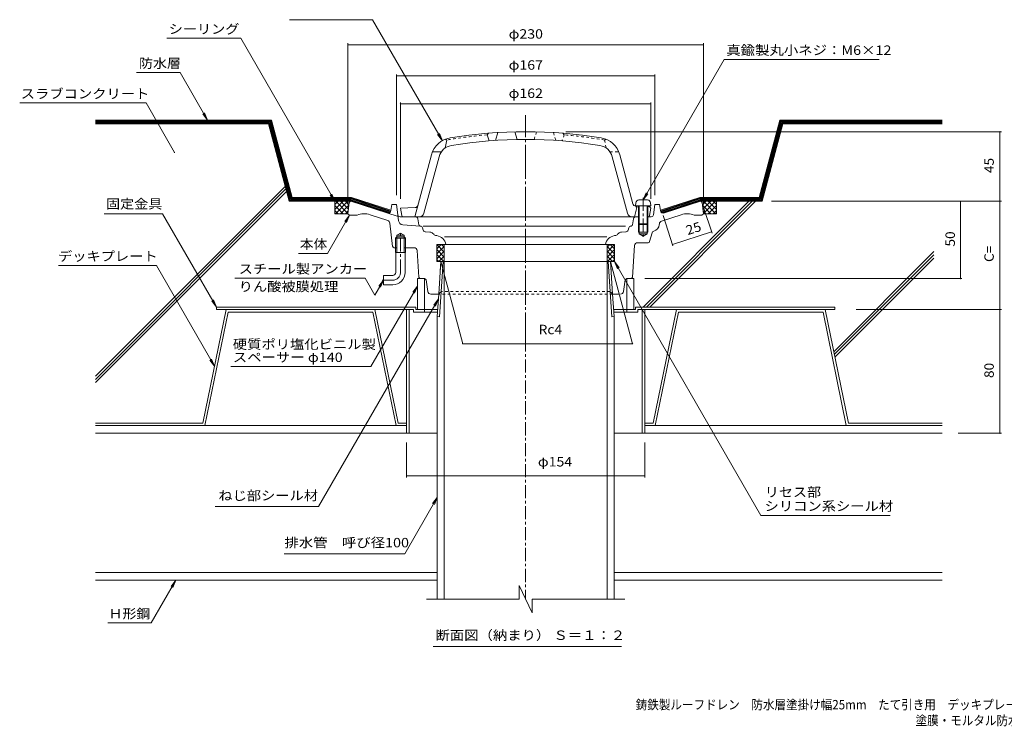
# Model space of a CAD drawing. Units: millimetres. Extents: x -492 to 556, y -390 to 390.
# Drawn here: x -492 to 144, y -390 to 67 of the extents above; entities that cross this region are included whole.
import ezdxf

# ---------------------------------------------------------------- set-up
doc = ezdxf.new("R2010")
doc.units = ezdxf.units.MM
doc.header["$LTSCALE"] = 2
for name, pattern in [('JWW_CENTER1', [6.773333, 4.233333, -0.846667, 0.846667, -0.846667]), ('JWW_CENTER2', [13.546667, 11.006667, -0.846667, 0.846667, -0.846667]), ('JWW_DASHED1', [1.693333, 0.846667, -0.846667]), ('JWW_HOJO', [1.693333, -1.27, 0.423333])]:
    doc.linetypes.add(name, pattern=pattern)
for name, color, linetype in [('041', 7, 'Continuous'), ('051', 7, 'Continuous'), ('061', 7, 'Continuous'), ('062', 7, 'Continuous'), ('084', 7, 'Continuous'), ('090', 7, 'Continuous'), ('092', 7, 'Continuous'), ('F-5ﾚｲﾔ', 7, 'Continuous'), ('その他', 7, 'Continuous'), ('ハッチ', 7, 'Continuous'), ('仕上', 7, 'Continuous'), ('寸法', 7, 'Continuous'), ('建具', 7, 'Continuous'), ('躯体', 7, 'Continuous'), ('通り芯', 7, 'Continuous')]:
    doc.layers.add(name, color=color, linetype=linetype)
doc.styles.add('ＭＳ ゴシック', font='txt', dxfattribs={"height": 1})

msp = doc.modelspace()

# ---------------------------------------------------------------- linework, layer by layer
at = {"layer": '041', "color": 2, "linetype": 'Continuous', "lineweight": 9}
for p, q in [((-218.54, -89.41), (-220.76, -125.06)), ((-220.39, -95.41), (-220.01, -89.41)), ((-220.01, -89.41), (-110.16, -89.41)), ((-217.74, -89.41), (-217.74, -307.74)), ((-112.44, -89.41), (-112.44, -307.74)), ((-111.64, -89.41), (-109.41, -125.06)), ((-109.78, -95.41), (-110.16, -89.41)), ((-221.33, -110.41), (-222.24, -124.97)), ((-108.85, -110.41), (-107.94, -124.97)), ((-222.24, -124.97), (-220.76, -125.06)), ((-222.24, -124.97), (-222.24, -307.74)), ((-107.94, -124.97), (-109.41, -125.06)), ((-107.94, -124.97), (-107.94, -307.74))]:
    msp.add_line(p, q, dxfattribs=at)
at = {"layer": '041', "color": 2, "linetype": 'JWW_CENTER1', "lineweight": 9}
msp.add_line((-165.09, -125.53), (-165.09, -307.7), dxfattribs=at)
at = {"layer": '051', "color": 2, "linetype": 'Continuous', "lineweight": 9}
for p, q in [((-365.09, -120.41), (-365.09, -118.81)), ((-236.09, -118.81), (-365.09, -118.81)), ((-237.69, -120.41), (-365.09, -120.41)), ((-242.09, -120.41), (-242.09, -200.41)), ((-240.49, -120.41), (-240.49, -200.41)), ((-237.69, -120.41), (-237.69, -122.01)), ((-236.09, -118.81), (-236.09, -120.41)), ((-221.95, -120.41), (-236.09, -120.41)), ((-230.59, -120.41), (-230.59, -122.01)), ((-94.09, -120.41), (-108.22, -120.41)), ((-99.59, -120.41), (-99.59, -122.01)), ((-94.09, -118.81), (34.91, -118.81)), ((-94.09, -118.81), (-94.09, -120.41)), ((-92.49, -120.41), (34.91, -120.41)), ((-92.49, -120.41), (-92.49, -122.01)), ((-89.69, -120.41), (-89.69, -200.41)), ((-88.09, -120.41), (-88.09, -200.41)), ((34.91, -120.41), (34.91, -118.81)), ((-222.05, -122.01), (-237.69, -122.01)), ((-92.49, -122.01), (-108.12, -122.01)), ((-222.24, -200.41), (-242.09, -200.41)), ((-107.94, -200.41), (-88.09, -200.41))]:
    msp.add_line(p, q, dxfattribs=at)
at = {"layer": '061', "color": 4, "linetype": 'Continuous', "lineweight": 9}
for p, q in [((-91.91, -49.55), (-86.26, -49.55)), ((-93.91, -51.37), (-94.09, -53.45)), ((-94.09, -53.45), (-84.09, -53.45)), ((-92.09, -53.45), (-92.09, -64.95)), ((-91.59, -53.45), (-91.59, -65.45)), ((-86.59, -53.45), (-86.59, -65.45)), ((-86.09, -53.45), (-86.09, -64.95)), ((-84.27, -51.37), (-84.09, -53.45)), ((-92.09, -64.95), (-86.09, -64.95)), ((-91.59, -65.45), (-92.09, -64.95)), ((-91.59, -65.45), (-86.59, -65.45)), ((-86.09, -64.95), (-86.59, -65.45))]:
    msp.add_line(p, q, dxfattribs=at)
at = {"layer": '061', "color": 4, "linetype": 'JWW_CENTER1', "lineweight": 9}
msp.add_line((-89.09, -48.09), (-89.09, -73.55), dxfattribs=at)
at = {"layer": '061', "color": 4, "linetype": 'JWW_HOJO', "lineweight": 9}
msp.add_line((-94.09, -53.45), (-94.09, -53.38), dxfattribs=at)
at = {"layer": '061', "color": 4, "linetype": 'Continuous', "lineweight": 9}
for centre, start, end in [((-91.91, -51.55), 90, 174.99998), ((-86.26, -51.55), 5.00002, 90)]:
    msp.add_arc(centre, 2, start, end, dxfattribs=at)
at = {"layer": '062', "color": 230, "linetype": 'Continuous', "lineweight": 5}
for p, q in [((-358.75, -120.41), (-373.79, -193.81)), ((-262.55, -120.41), (-358.75, -120.41)), ((-262.55, -120.41), (-247.51, -193.81)), ((-67.62, -120.41), (-82.67, -193.81)), ((-67.62, -120.41), (28.58, -120.41)), ((28.58, -120.41), (43.62, -193.81)), ((-357.44, -122.01), (-372.49, -195.41)), ((-263.85, -122.01), (-357.44, -122.01)), ((-263.85, -122.01), (-248.81, -195.41)), ((-66.32, -122.01), (-81.36, -195.41)), ((-66.32, -122.01), (27.27, -122.01)), ((27.27, -122.01), (42.31, -195.41)), ((-443.31, -193.81), (-373.79, -193.81)), ((-443.31, -195.41), (-372.49, -195.41)), ((-241.88, -195.41), (-248.81, -195.41)), ((-241.88, -193.81), (-247.51, -193.81)), ((-88.29, -193.81), (-82.67, -193.81)), ((-88.29, -195.41), (-81.36, -195.41)), ((104.38, -195.41), (42.31, -195.41)), ((104.38, -193.81), (43.62, -193.81))]:
    msp.add_line(p, q, dxfattribs=at)
at = {"layer": '084', "color": 30, "linetype": 'Continuous', "lineweight": 5}
for p, q in [((-242.09, -195.41), (-443.31, -195.41)), ((-88.09, -195.41), (104.38, -195.41)), ((-242.09, -200.41), (-443.31, -200.41)), ((-88.09, -200.41), (104.38, -200.41)), ((-443.31, -290.41), (-222.24, -290.41)), ((-107.94, -290.41), (104.38, -290.41)), ((-443.31, -295.41), (-222.24, -295.41)), ((-107.94, -295.41), (104.38, -295.41))]:
    msp.add_line(p, q, dxfattribs=at)
at = {"layer": '090', "color": 4, "linetype": 'Continuous', "lineweight": 9}
for p, q in [((-329.57, 2.09), (-443.31, 2.09)), ((-329.95, 1.59), (-443.31, 1.59)), ((-330.33, 1.09), (-443.31, 1.09)), ((-330.72, 0.59), (-443.31, 0.59)), ((-331.1, 0.09), (-443.31, 0.09)), ((-317.7, -49.91), (-331.1, 0.09)), ((-317.32, -49.41), (-330.72, 0.59)), ((-316.94, -48.91), (-330.33, 1.09)), ((-316.55, -48.41), (-329.95, 1.59)), ((-316.17, -47.91), (-329.57, 2.09)), ((-14.01, -47.91), (-0.61, 2.09)), ((-13.62, -48.41), (-0.22, 1.59)), ((-13.24, -48.91), (0.16, 1.09)), ((-12.85, -49.41), (0.54, 0.59)), ((-12.47, -49.91), (0.93, 0.09)), ((-0.61, 2.09), (104.38, 2.09)), ((104.38, 1.59), (-0.22, 1.59)), ((0.16, 1.09), (104.38, 1.09)), ((104.38, 0.59), (0.54, 0.59)), ((0.93, 0.09), (104.38, 0.09)), ((-278.01, -49.91), (-317.7, -49.91)), ((-317.32, -49.41), (-277.93, -49.41)), ((-277.85, -48.91), (-316.94, -48.91)), ((-316.55, -48.41), (-277.77, -48.41)), ((-277.69, -47.91), (-316.17, -47.91)), ((-253.4, -57.91), (-278.01, -49.91)), ((-252.86, -57.56), (-277.93, -49.41)), ((-252.51, -57.14), (-277.85, -48.91)), ((-252.29, -56.69), (-277.77, -48.41)), ((-252.19, -56.2), (-277.69, -47.91)), ((-77.98, -56.2), (-52.48, -47.91)), ((-77.88, -56.69), (-52.4, -48.41)), ((-77.67, -57.14), (-52.32, -48.91)), ((-77.32, -57.56), (-52.25, -49.41)), ((-76.77, -57.91), (-52.17, -49.91)), ((-52.48, -47.91), (-14.01, -47.91)), ((-52.4, -48.41), (-13.62, -48.41)), ((-52.32, -48.91), (-13.24, -48.91)), ((-52.25, -49.41), (-12.85, -49.41)), ((-52.17, -49.91), (-12.47, -49.91))]:
    msp.add_line(p, q, dxfattribs=at)
at = {"layer": '092', "color": 6, "linetype": 'Continuous', "lineweight": 9}
for p, q in [((-443.31, -0.41), (-331.48, -0.41)), ((-318.09, -50.41), (-331.48, -0.41)), ((-12.09, -50.41), (1.31, -0.41)), ((104.38, -0.41), (1.31, -0.41)), ((-320.67, -40.77), (-443.31, -163.41)), ((-320.22, -42.44), (-443.31, -165.53)), ((-319.77, -44.11), (-443.31, -167.65)), ((-318.09, -50.41), (-278.2, -50.41)), ((-20.69, -50.41), (-89.09, -118.81)), ((-18.57, -50.41), (-86.97, -118.81)), ((-16.44, -50.41), (-84.84, -118.81)), ((-51.97, -50.41), (-12.09, -50.41)), ((98.88, -82.94), (34.16, -147.66)), ((98.88, -85.07), (34.52, -149.42)), ((98.88, -87.19), (34.88, -151.18))]:
    msp.add_line(p, q, dxfattribs=at)
at = {"layer": 'その他', "color": 7, "linetype": 'Continuous', "lineweight": 9}
for p, q in [((-280.09, 51.74), (-280.09, -52.41)), ((-50.09, 51.74), (-50.09, -52.41)), ((-280.09, 50.84), (-50.09, 50.84)), ((-248.59, 31.67), (-248.59, -46.41)), ((-248.59, 30.77), (-81.59, 30.77)), ((-81.59, 31.67), (-81.59, -46.41)), ((-246.09, 13.41), (-246.09, -48.91)), ((-84.09, 13.41), (-84.09, -48.91)), ((-246.09, 12.51), (-84.09, 12.51)), ((142.57, -5.41), (-139.21, -5.41)), ((141.67, -50.41), (141.67, -5.41)), ((142.57, -50.41), (-6.09, -50.41)), ((116.06, -100.41), (116.06, -50.41)), ((141.67, -120.41), (141.67, -50.41)), ((-44.56, -71.02), (-49.98, -54.34)), ((-69.87, -79.25), (-76.22, -59.7)), ((-70.15, -78.39), (-44.84, -70.17)), ((-220.01, -89.41), (-205.8, -142.47)), ((-110.16, -89.41), (-95.94, -142.47)), ((116.96, -100.41), (-87.97, -100.41)), ((142.57, -120.41), (48.77, -120.41)), ((141.67, -200.41), (141.67, -120.41)), ((-205.8, -142.47), (-95.94, -142.47)), ((142.57, -200.41), (114.59, -200.41)), ((-242.09, -228.88), (-242.09, -206.41)), ((-88.09, -228.88), (-88.09, -206.41)), ((-242.09, -227.98), (-88.09, -227.98))]:
    msp.add_line(p, q, dxfattribs=at)
at = {"layer": 'その他', "color": 7, "linetype": 'Continuous', "lineweight": 9, "const_width": 0.4}
for points in [[(-279.89, 50.84, 0.414214), (-280.09, 51.04, 0.414214), (-280.29, 50.84, 0.414214), (-280.09, 50.64, 0.414214)], [(-49.89, 50.84, 0.414214), (-50.09, 51.04, 0.414214), (-50.29, 50.84, 0.414214), (-50.09, 50.64, 0.414214)], [(-248.39, 30.77, 0.414214), (-248.59, 30.97, 0.414214), (-248.79, 30.77, 0.414214), (-248.59, 30.57, 0.414214)], [(-81.39, 30.77, 0.414214), (-81.59, 30.97, 0.414214), (-81.79, 30.77, 0.414214), (-81.59, 30.57, 0.414214)], [(-245.89, 12.51, 0.414214), (-246.09, 12.71, 0.414214), (-246.29, 12.51, 0.414214), (-246.09, 12.31, 0.414214)], [(-83.89, 12.51, 0.414214), (-84.09, 12.71, 0.414214), (-84.29, 12.51, 0.414214), (-84.09, 12.31, 0.414214)], [(141.87, -5.41, 0.414214), (141.67, -5.21, 0.414214), (141.47, -5.41, 0.414214), (141.67, -5.61, 0.414214)], [(116.26, -50.41, 0.414214), (116.06, -50.21, 0.414214), (115.86, -50.41, 0.414214), (116.06, -50.61, 0.414214)], [(141.87, -50.41, 0.414214), (141.67, -50.21, 0.414214), (141.47, -50.41, 0.414214), (141.67, -50.61, 0.414214)], [(-44.64, -70.17, 0.414214), (-44.84, -69.97, 0.414214), (-45.04, -70.17, 0.414214), (-44.84, -70.37, 0.414214)], [(-69.95, -78.39, 0.414214), (-70.15, -78.19, 0.414214), (-70.35, -78.39, 0.414214), (-70.15, -78.59, 0.414214)], [(116.26, -100.41, 0.414214), (116.06, -100.21, 0.414214), (115.86, -100.41, 0.414214), (116.06, -100.61, 0.414214)], [(141.87, -120.41, 0.414214), (141.67, -120.21, 0.414214), (141.47, -120.41, 0.414214), (141.67, -120.61, 0.414214)], [(-205.6, -142.47, 0.414214), (-205.8, -142.27, 0.414214), (-206, -142.47, 0.414214), (-205.8, -142.67, 0.414214)], [(-95.74, -142.47, 0.414214), (-95.94, -142.27, 0.414214), (-96.14, -142.47, 0.414214), (-95.94, -142.67, 0.414214)], [(141.87, -200.41, 0.414214), (141.67, -200.21, 0.414214), (141.47, -200.41, 0.414214), (141.67, -200.61, 0.414214)], [(-241.89, -227.98, 0.414214), (-242.09, -227.78, 0.414214), (-242.29, -227.98, 0.414214), (-242.09, -228.18, 0.414214)], [(-87.89, -227.98, 0.414214), (-88.09, -227.78, 0.414214), (-88.29, -227.98, 0.414214), (-88.09, -228.18, 0.414214)]]:
    msp.add_lwpolyline(points, format="xyb", close=True, dxfattribs=at)
at = {"layer": 'ハッチ', "color": 6, "linetype": 'Continuous', "lineweight": 9}
for p, q in [((-286.38, -50.41), (-288.44, -52.47)), ((-283.2, -50.41), (-288.44, -55.66)), ((-288.44, -58.41), (-288.44, -50.41)), ((-288.44, -50.41), (-278.09, -50.41)), ((-280.01, -50.41), (-288.01, -58.41)), ((-280.07, -58.3), (-287.96, -50.41)), ((-279.72, -55.47), (-284.78, -50.41)), ((-279.37, -52.64), (-281.6, -50.41)), ((-52.09, -50.41), (-41.73, -50.41)), ((-50.81, -52.64), (-48.58, -50.41)), ((-50.45, -55.47), (-45.39, -50.41)), ((-50.16, -50.41), (-42.16, -58.41)), ((-50.11, -58.31), (-42.21, -50.41)), ((-46.98, -50.41), (-41.73, -55.66)), ((-43.8, -50.41), (-41.73, -52.47)), ((-41.73, -58.41), (-41.73, -50.41)), ((-283.14, -58.41), (-288.44, -53.11)), ((-286.33, -58.41), (-288.44, -56.29)), ((-279.41, -52.99), (-284.83, -58.41)), ((-279.86, -56.62), (-281.65, -58.41)), ((-50.77, -52.99), (-45.34, -58.41)), ((-50.31, -56.62), (-48.52, -58.41)), ((-47.03, -58.41), (-41.73, -53.11)), ((-43.85, -58.41), (-41.73, -56.29)), ((-288.44, -58.41), (-280.09, -58.41)), ((-41.73, -58.41), (-50.09, -58.41)), ((-222.59, -81.23), (-219.77, -78.41)), ((-222.59, -89.41), (-222.59, -78.41)), ((-222.59, -78.41), (-217.74, -78.41)), ((-222.59, -78.45), (-217.74, -83.3)), ((-222.59, -84.41), (-217.74, -79.56)), ((-222.59, -81.63), (-217.74, -86.48)), ((-222.59, -87.6), (-217.74, -82.75)), ((-219.44, -78.41), (-217.74, -80.12)), ((-217.74, -78.41), (-217.74, -89.41)), ((-110.73, -78.41), (-112.44, -80.12)), ((-112.44, -78.41), (-112.44, -89.41)), ((-107.59, -78.41), (-112.44, -78.41)), ((-107.59, -78.45), (-112.44, -83.3)), ((-107.59, -84.41), (-112.44, -79.56)), ((-107.59, -81.63), (-112.44, -86.48)), ((-107.59, -87.6), (-112.44, -82.75)), ((-107.59, -81.23), (-110.41, -78.41)), ((-107.59, -89.41), (-107.59, -78.41)), ((-222.59, -84.81), (-217.99, -89.41)), ((-222.59, -87.99), (-221.17, -89.41)), ((-221.22, -89.41), (-217.74, -85.93)), ((-218.04, -89.41), (-217.74, -89.11)), ((-108.95, -89.41), (-112.44, -85.93)), ((-112.14, -89.41), (-112.44, -89.11)), ((-107.59, -84.81), (-112.19, -89.41)), ((-107.59, -87.99), (-109, -89.41)), ((-217.74, -89.41), (-222.59, -89.41)), ((-112.44, -89.41), (-107.59, -89.41))]:
    msp.add_line(p, q, dxfattribs=at)
at = {"layer": '仕上', "color": 3, "linetype": 'Continuous', "lineweight": 9}
for p, q in [((-169.23, -298.73), (-169.23, -307.73)), ((-160.95, -316.57), (-169.23, -298.73)), ((-169.23, -307.73), (-229.24, -307.73)), ((-100.94, -307.73), (-160.95, -307.73)), ((-160.95, -316.57), (-160.95, -307.73))]:
    msp.add_line(p, q, dxfattribs=at)
at = {"layer": '寸法', "color": 7, "linetype": 'Continuous', "lineweight": 9}
for p, q in [((-317.81, 67), (-264.12, 67)), ((-264.12, 67), (-218.97, -11.22)), ((-349.3, 55.01), (-397.24, 55.01)), ((-349.3, 55.01), (-288.44, -50.41)), ((-36.63, 41.32), (-89.09, -49.55)), ((63.65, 41.32), (-36.63, 41.32)), ((-416.88, 32.85), (-388.64, 32.85)), ((-388.64, 32.85), (-370.88, 2.09)), ((-492.34, 13.16), (-410.64, 13.16)), ((-410.64, 13.16), (-392.18, -18.82)), ((-218.97, -11.22), (-222.01, -7.25)), ((-218.97, -11.22), (-220.88, -6.6)), ((-288.44, -50.41), (-291.48, -46.44)), ((-288.44, -50.41), (-290.35, -45.79)), ((-89.09, -49.55), (-87.17, -44.93)), ((-89.09, -49.55), (-86.04, -45.58)), ((-399.87, -58.56), (-437.77, -58.56)), ((-399.87, -58.56), (-365.09, -118.81)), ((-293.32, -84.06), (-279.09, -59.41)), ((-279.09, -59.41), (-282.13, -63.38)), ((-279.09, -59.41), (-281, -64.03)), ((-311.94, -84.06), (-293.32, -84.06)), ((-467.22, -91.9), (-403.92, -91.9)), ((-403.92, -91.9), (-366.27, -157.11)), ((-107.59, -89.41), (-105.67, -94.03)), ((-107.59, -89.41), (-104.54, -93.38)), ((-12.88, -253.45), (-107.59, -89.41)), ((-353.18, -100.1), (-268.99, -100.1)), ((-262.66, -111.07), (-268.99, -100.1)), ((-257.09, -101.41), (-262.66, -111.07)), ((-257.09, -101.41), (-260.13, -105.38)), ((-257.09, -101.41), (-259, -106.03)), ((-265.14, -157.23), (-235.09, -105.19)), ((-235.09, -105.19), (-238.13, -109.15)), ((-235.09, -105.19), (-237, -109.81)), ((-365.09, -118.81), (-367, -114.19)), ((-299.03, -247.81), (-221.52, -113.57)), ((-221.52, -113.57), (-224.57, -117.54)), ((-221.52, -113.57), (-223.44, -118.19)), ((-365.09, -118.81), (-368.13, -114.84)), ((-366.27, -157.11), (-368.18, -152.49)), ((-366.27, -157.11), (-369.31, -153.14)), ((-355.78, -157.23), (-265.14, -157.23)), ((-243.23, -278.26), (-222.24, -241.89)), ((-222.24, -241.89), (-225.28, -245.86)), ((-222.24, -241.89), (-224.15, -246.51)), ((-365.83, -247.81), (-299.03, -247.81)), ((70.71, -253.45), (-12.88, -253.45)), ((-321.31, -278.26), (-243.23, -278.26)), ((-407.24, -323.02), (-391.3, -295.41)), ((-391.3, -295.41), (-394.34, -299.38)), ((-391.3, -295.41), (-393.21, -300.03)), ((-435.42, -323.02), (-407.24, -323.02)), ((-224.96, -338.14), (-103.04, -338.14))]:
    msp.add_line(p, q, dxfattribs=at)
at = {"layer": '寸法', "color": 7, "linetype": 'Continuous', "lineweight": 9, "const_width": 0.4}
msp.add_lwpolyline([(-391.98, -18.82, 0.414214), (-392.18, -18.62, 0.414214), (-392.38, -18.82, 0.414214), (-392.18, -19.02, 0.414214)], format="xyb", close=True, dxfattribs=at)
at = {"layer": '建具', "color": 4, "linetype": 'Continuous', "lineweight": 9}
for p, q in [((-235.09, -100.41), (-235.09, -120.41)), ((-235.09, -100.41), (-230.59, -100.41)), ((-230.59, -100.41), (-230.59, -120.41)), ((-99.59, -100.41), (-99.59, -120.41)), ((-95.09, -100.41), (-99.59, -100.41)), ((-95.09, -100.41), (-95.09, -120.41))]:
    msp.add_line(p, q, dxfattribs=at)
at = {"layer": '躯体', "color": 6, "linetype": 'Continuous', "lineweight": 9}
for p, q in [((-183.09, -5.95), (-184.59, -11.06)), ((-170.59, -10.46), (-172.09, -5.49)), ((-216.09, -10.79), (-217.09, -10.3)), ((-216.09, -10.79), (-217.09, -15.94)), ((-190.09, -7.46), (-189.09, -6.37)), ((-190.09, -7.46), (-188.59, -11.35)), ((-219.61, -18.41), (-225.3, -18.41)), ((-236.69, -60.41), (-225.95, -20.33)), ((-230.92, -58.19), (-221.13, -21.62)), ((-99.25, -58.19), (-109.05, -21.62)), ((-95.74, -51.98), (-104.22, -20.33)), ((-236.55, -54.48), (-246.09, -54.91)), ((-245.24, -59.59), (-246.09, -54.91)), ((-94.59, -60.41), (-93.09, -54.5)), ((-94.09, -53.45), (-93.09, -54.5)), ((-93.9, -53.46), (-92.09, -53.55)), ((-86.09, -53.82), (-85.09, -53.86)), ((-85.09, -53.86), (-84.09, -54.91)), ((-84.94, -59.59), (-84.09, -54.91)), ((-244.25, -60.41), (-92.98, -60.41))]:
    msp.add_line(p, q, dxfattribs=at)
at = {"layer": '躯体', "color": 6, "linetype": 'JWW_DASHED1', "lineweight": 9}
for p, q in [((-159.59, -10.46), (-158.09, -5.49)), ((-147.09, -5.95), (-145.59, -11.06)), ((-140.09, -7.46), (-141.59, -11.35)), ((-140.09, -7.46), (-141.09, -6.37)), ((-114.09, -10.79), (-113.09, -10.3)), ((-114.09, -10.79), (-113.09, -15.94)), ((-110.56, -18.41), (-104.88, -18.41))]:
    msp.add_line(p, q, dxfattribs=at)
at = {"layer": '躯体', "color": 6, "linetype": 'Continuous', "lineweight": 9}
for centre, radius, start, end in [((-165.09, -305.41), 300, 80.63452, 99.36548), ((-211.47, -24.21), 15, 99.36546, 164.99997), ((-165.09, -305.41), 295, 80.63451, 99.36549), ((-118.71, -24.21), 15, 15.00003, 80.63454), ((-211.47, -24.21), 10, 99.36548, 165.00003), ((-118.71, -24.21), 10, 14.99997, 80.63452), ((-236.64, -52.48), 2, 272.59996, 345.00072), ((-93.81, -51.47), 2, 195.00081, 267.3983), ((-244.25, -59.41), 1, 190.30324, 270), ((-233.82, -57.41), 3, 270, 345.00027), ((-96.35, -57.41), 3, 194.99973, 270), ((-85.92, -59.41), 1, 270, 349.69676)]:
    msp.add_arc(centre, radius, start, end, dxfattribs=at)
at = {"layer": '躯体', "color": 6, "linetype": 'JWW_DASHED1', "lineweight": 9}
for start, end in [(94.79622, 99.82088), (80.17912, 85.20378)]:
    msp.add_arc((-165.09, -305.41), 299, start, end, dxfattribs=at)
at = {"layer": '通り芯', "color": 7, "linetype": 'Continuous', "lineweight": 9}
for q in [(-372.79, 6.71), (-373.92, 6.06)]:
    msp.add_line((-370.88, 2.09), q, dxfattribs=at)
at = {"layer": '通り芯', "color": 3, "linetype": 'JWW_CENTER2', "lineweight": 9}
msp.add_line((-165.09, -144.35), (-165.09, 5.21), dxfattribs=at)
at = {"layer": '通り芯', "color": 3, "linetype": 'Continuous', "lineweight": 9}
for p, q in [((-254.81, -57.97), (-278.09, -50.41)), ((-75.36, -57.97), (-52.09, -50.41)), ((-279.2, -51.29), (-280.09, -58.41)), ((-251.59, -52.41), (-252.22, -56.38)), ((-248.59, -52.41), (-251.59, -52.41)), ((-247.77, -59.09), (-248.59, -52.41)), ((-82.41, -59.09), (-81.59, -52.41)), ((-81.59, -52.41), (-78.59, -52.41)), ((-78.59, -52.41), (-77.95, -56.38)), ((-50.98, -51.29), (-50.09, -58.41)), ((-279.09, -59.41), (-280.09, -58.41)), ((-274.09, -59.41), (-279.09, -59.41)), ((-254.31, -62.87), (-265.72, -59.16)), ((-247.62, -60.31), (-254.81, -57.97)), ((-247.29, -62.96), (-247.77, -59.09)), ((-236.36, -60.41), (-246.28, -60.41)), ((-234.22, -65.57), (-234.88, -61.66)), ((-95.3, -61.66), (-95.96, -65.57)), ((-93.87, -60.41), (-91.59, -60.41)), ((-86.59, -60.41), (-83.9, -60.41)), ((-77.23, -63.31), (-64.45, -59.16)), ((-56.09, -59.41), (-51.09, -59.41)), ((-50.09, -58.41), (-51.09, -59.41)), ((-251.19, -79.53), (-252.94, -64.54)), ((-244.53, -65.59), (-233.3, -66.4)), ((-233.3, -66.4), (-233.14, -66.41)), ((-231.8, -67.5), (-231.37, -69.02)), ((-100.57, -66.49), (-231.32, -66.49)), ((-98.37, -67.5), (-98.8, -69.02)), ((-96.87, -66.4), (-97.04, -66.41)), ((-92.09, -64.95), (-92.09, -70.41)), ((-91.59, -65.45), (-91.59, -71.41)), ((-86.59, -65.45), (-86.59, -71.41)), ((-86.09, -64.95), (-86.09, -70.41)), ((-78.67, -65.57), (-78.6, -64.97)), ((-248.45, -73.41), (-249.26, -74.21)), ((-242.91, -74.21), (-249.26, -74.21)), ((-249.26, -83.41), (-249.26, -74.21)), ((-248.45, -72.41), (-246.09, -71.05)), ((-248.45, -83.41), (-248.45, -72.41)), ((-243.73, -72.41), (-248.45, -72.41)), ((-243.73, -73.41), (-248.45, -73.41)), ((-243.73, -72.41), (-246.09, -71.05)), ((-243.73, -83.41), (-243.73, -72.41)), ((-242.91, -74.21), (-243.73, -73.41)), ((-242.91, -83.41), (-242.91, -74.21)), ((-226.97, -70.33), (-230.04, -70.11)), ((-225.07, -71.2), (-224.54, -71.72)), ((-222.89, -72.56), (-222.56, -72.62)), ((-217.59, -73.41), (-165.09, -73.41)), ((-112.59, -73.41), (-165.09, -73.41)), ((-107.28, -72.56), (-107.61, -72.62)), ((-105.11, -71.2), (-105.63, -71.72)), ((-103.2, -70.33), (-100.14, -70.11)), ((-92.09, -70.41), (-86.09, -70.41)), ((-91.59, -71.41), (-89.09, -72.85)), ((-91.59, -71.41), (-86.59, -71.41)), ((-86.59, -71.41), (-89.09, -72.85)), ((-84.89, -76.48), (-83.33, -70.81)), ((-248.45, -80.41), (-250.2, -80.41)), ((-237.3, -80.41), (-243.73, -80.41)), ((-234.15, -99.48), (-235.31, -82.28)), ((-107.59, -78.41), (-222.59, -78.41)), ((-222.59, -78.41), (-222.59, -89.41)), ((-216.76, -78.38), (-216.75, -78.41)), ((-113.42, -78.38), (-113.42, -78.41)), ((-107.59, -78.41), (-107.59, -89.41)), ((-96.02, -99.48), (-94.65, -79.08)), ((-85.85, -77.21), (-92.65, -77.21)), ((-242.91, -83.41), (-249.26, -83.41)), ((-249.09, -96.41), (-249.09, -83.41)), ((-243.09, -96.41), (-243.09, -83.41)), ((-222.59, -89.41), (-107.59, -89.41)), ((-221.33, -110.41), (-220.01, -89.41)), ((-219.75, -108.83), (-218.54, -89.41)), ((-110.42, -108.83), (-111.64, -89.41)), ((-108.85, -110.41), (-110.16, -89.41)), ((-251.09, -98.41), (-257.09, -98.41)), ((-257.09, -98.41), (-257.09, -104.41)), ((-233.15, -100.41), (-230.45, -100.41)), ((-229.46, -101.26), (-228.34, -108.71)), ((-101.83, -108.71), (-100.71, -101.26)), ((-97.02, -100.41), (-99.73, -100.41)), ((-251.09, -104.41), (-257.09, -104.41)), ((-221.33, -110.41), (-226.36, -110.41)), ((-108.85, -110.41), (-104.4, -110.41))]:
    msp.add_line(p, q, dxfattribs=at)
at = {"layer": '通り芯', "color": 3, "linetype": 'JWW_CENTER1', "lineweight": 9}
for p, q in [((-246.09, -96.41), (-246.09, -69.89)), ((-251.09, -101.41), (-257.8, -101.41))]:
    msp.add_line(p, q, dxfattribs=at)
at = {"layer": '通り芯', "color": 3, "linetype": 'JWW_DASHED1', "lineweight": 9}
for p, q in [((-221.33, -110.41), (-219.75, -108.83)), ((-108.85, -110.41), (-221.33, -110.41)), ((-110.42, -108.83), (-219.75, -108.83)), ((-108.85, -110.41), (-110.42, -108.83))]:
    msp.add_line(p, q, dxfattribs=at)
at = {"layer": '通り芯', "color": 3, "linetype": 'Continuous', "lineweight": 9}
for centre, radius, start, end in [((-278.2, -51.41), 1, 90, 172.87573), ((-51.97, -51.41), 1, 7.12427, 90), ((-254.19, -56.07), 2, 252.00018, 350.95978), ((-75.98, -56.07), 2, 189.04022, 287.99982), ((-269.6, -69.45), 11, 69.35838, 114.07553), ((-254.93, -64.77), 2, 6.65373, 72.00018), ((-246.28, -58.91), 1.5, 187.00034, 270), ((-244.31, -62.6), 3, 187.00038, 265.85724), ((-236.36, -61.91), 1.5, 9.56439, 90), ((-93.82, -61.91), 1.5, 90, 170.43561), ((-83.9, -58.91), 1.5, 270, 352.99966), ((-76.61, -65.21), 2, 108.0049, 172.99902), ((-60.57, -69.45), 11, 65.92447, 110.64162), ((-233.23, -65.4), 1, 189.56435, 265.8578), ((-233.24, -67.91), 1.5, 15.76692, 85.85724), ((-229.93, -68.61), 1.5, 195.76711, 269.12178), ((-100.24, -68.61), 1.5, 270.87822, 344.23289), ((-96.93, -67.91), 1.5, 94.14276, 164.23308), ((-96.94, -65.4), 1, 274.1422, 350.43549), ((-81.89, -71.2), 1.5, 105.56139, 164.6786), ((-83.63, -64.94), 5, 285.56139, 353.00095), ((-227.19, -73.32), 3, 45.00401, 85.85724), ((-222.42, -69.6), 3, 225.00331, 260.9351), ((-223.66, -79.53), 7, 9.46193, 80.93568), ((-106.51, -79.53), 7, 99.06432, 170.53807), ((-107.75, -69.6), 3, 279.0649, 314.99669), ((-102.99, -73.32), 3, 94.14276, 134.99599), ((-250.2, -79.41), 1, 186.65173, 270), ((-237.3, -82.41), 2, 3.85269, 90), ((-92.65, -79.21), 2, 90, 176.14731), ((-85.85, -76.21), 1, 270, 344.6786), ((-251.09, -96.41), 2, 270, 0), ((-251.09, -96.41), 8, 270, 0), ((-233.15, -99.41), 1, 183.85269, 270), ((-230.45, -101.41), 1, 8.53076, 90), ((-99.73, -101.41), 1, 90, 171.46924), ((-97.02, -99.41), 1, 270, 356.14731), ((-226.36, -108.41), 2, 188.53076, 270), ((-103.81, -108.41), 2, 270, 351.46924)]:
    msp.add_arc(centre, radius, start, end, dxfattribs=at)
at = {"layer": '通り芯', "color": 3, "linetype": 'JWW_CENTER1', "lineweight": 9}
msp.add_arc((-251.09, -96.41), 5, 270, 0, dxfattribs=at)

# ---------------------------------------------------------------- texts
at = {"layer": 'F-5ﾚｲﾔ', "color": 2, "linetype": 'Continuous', "lineweight": 9, "style": 'ＭＳ ゴシック'}
for s, width, p in [('鋳鉄製ルーフドレン\u3000防水層塗掛け幅25mm\u3000たて引き用\u3000デッキプレート打込型\u3000ねじ込み式', 0.899405, (-93.92, -378.91)), ('塗膜・モルタル防水用\u3000ＷＤＭＲ－２－１００\u3000Ｃ＝指示', 0.899038, (87.09, -389.13))]:
    msp.add_text(s, height=6.096, rotation=0, dxfattribs=dict(at, width=width)).set_placement(p)
at = {"layer": 'その他', "color": 2, "linetype": 'Continuous', "lineweight": 211, "style": 'ＭＳ ゴシック'}
for s, width, p in [('φ230', 1.1, (-176.09, 54.74)), ('φ167', 1.1, (-176.09, 34.67)), ('φ162', 1.1, (-176.09, 16.41)), ('Rc4', 1.083333, (-156.79, -136.34)), ('φ154', 1.1, (-157.18, -221.86))]:
    msp.add_text(s, height=6.096, dxfattribs=dict(at, width=width)).set_placement(p)
at = {"layer": 'その他', "color": 2, "linetype": 'Continuous', "lineweight": 211, "style": 'ＭＳ ゴシック', "width": 1.0625}
for s, rotation, p in [('45', 90, (137.68, -32.16)), ('25', 18.00006, (-60.24, -72.34)), ('50', 90, (112.54, -79.66)), ('C=', 90, (137.68, -89.66)), ('80', 90, (137.68, -164.66))]:
    msp.add_text(s, height=6.096, rotation=rotation, dxfattribs=at).set_placement(p)
at = {"layer": '寸法', "color": 2, "linetype": 'Continuous', "lineweight": 9, "style": 'ＭＳ ゴシック'}
for s, width, p in [('シーリング', 1.1, (-395.95, 57.93)), ('真鍮製丸小ネジ：M6×12', 1.119318, (-35.33, 44.24)), ('防水層', 1.083333, (-415.15, 35.77)), ('スラブコンクリート', 1.111111, (-491.65, 16.08)), ('本体', 1.0625, (-311.11, -81.14)), ('デッキプレート', 1.107143, (-467.55, -88.98)), ('スチール製アンカー', 1.111111, (-350.7, -97.18)), ('りん酸被膜処理', 1.107143, (-350.7, -108.58)), ('硬質ポリ塩化ビニル製', 1.1125, (-354.49, -145.88)), ('スペーサー φ140', 1.117188, (-354.49, -154.31)), ('ねじ部シール材', 1.107143, (-363.84, -243.69)), ('排水管\u3000呼び径100', 1.117647, (-321.09, -274.14)), ('Ｈ形鋼', 1.083333, (-434.87, -320.1))]:
    msp.add_text(s, height=6.096, dxfattribs=dict(at, width=width)).set_placement(p)
for s, width, p in [('固定金具', 1.09375, (-436.48, -55.13)), ('リセス部', 1.09375, (-10.41, -241.47)), ('シリコン系シール材', 1.111111, (-10.58, -250.53)), ('断面図（納まり） Ｓ＝１：２', 1.115741, (-223.4, -334.01))]:
    msp.add_text(s, height=6.096, rotation=360, dxfattribs=dict(at, width=width)).set_placement(p)

doc.saveas('drawing.dxf')
